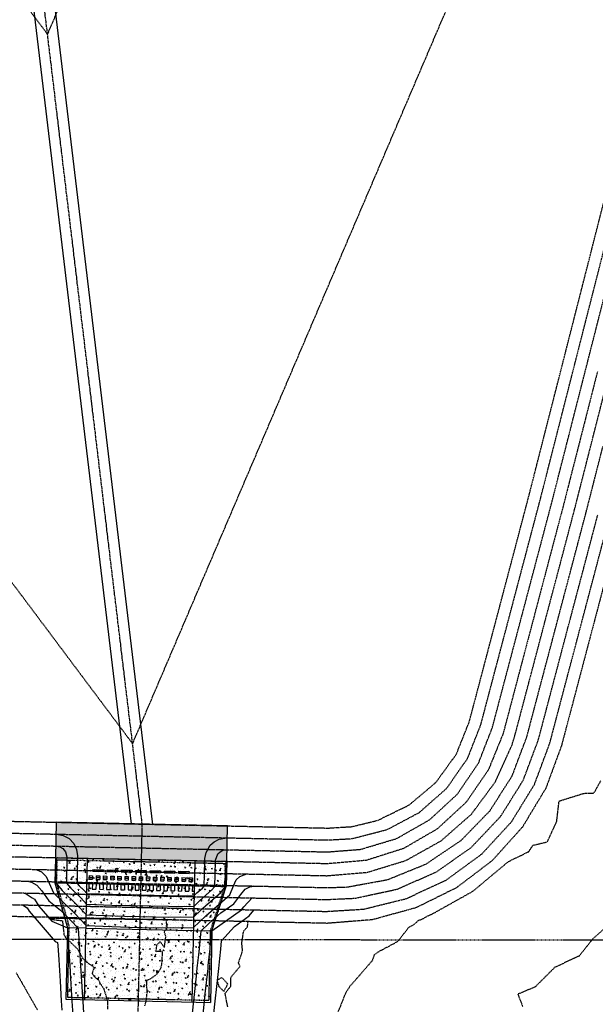
# Model space of a CAD drawing. Units: feet. Extents: x 2027980 to 2031158, y 13712281 to 13715406.
# Drawn here: x 2029059 to 2029221, y 13714207 to 13714483 of the extents above; entities that cross this region are included whole.
import ezdxf

# ---------------------------------------------------------------- set-up
doc = ezdxf.new("R2010")
doc.units = ezdxf.units.FT
doc.header["$MEASUREMENT"] = 0
for name, pattern in [('HIDDEN2', [0.1875, 0.125, -0.0625]), ('MP30004$0$CENTER2', [1.125, 0.75, -0.125, 0.125, -0.125]), ('MP30004$0$DASHED2', [0.375, 0.25, -0.125]), ('MP30004$0$HIDDEN', [0.375, 0.25, -0.125])]:
    doc.linetypes.add(name, pattern=pattern)
for name, color, linetype in [('CE-TOPO-MAJR', 37, 'HIDDEN2'), ('CE-TOPO-MINR', 39, 'HIDDEN2'), ('CP-TOPO-MAJR', 5, 'Continuous'), ('CP-TOPO-MINR', 4, 'Continuous'), ('MP30004$0$CP-STRM-ESMT-3M-4', 253, 'MP30004$0$HIDDEN'), ('MP30004$0$CP-STRM-PATT-3M-5', 253, 'Continuous'), ('MP30004$0$CP-STRM-STRC-3M-4', 252, 'Continuous'), ('MP30004$0$CP-STRM-STRC-3M-5', 2, 'Continuous')]:
    doc.layers.add(name, color=color, linetype=linetype)
doc.layers.add('MP30004$0$CP-STRM-CNTR-3M-4', color=1, linetype='MP30004$0$CENTER2', plot=False)
doc.layers.add('MP30004$0$CP-STRM-CNTR-3M-5', color=1, linetype='MP30004$0$CENTER2', plot=False)

msp = doc.modelspace()

# ---------------------------------------------------------------- hatches: boundary and pattern name
at = {"layer": 'MP30004$0$CP-STRM-PATT-3M-5'}
h = msp.add_hatch(dxfattribs=at)
h.set_pattern_fill('GRAVEL', color=256, scale=2)
h.set_pattern_definition([(228.012787504, (1.44, 2), (-16.0000000000001, -18), [0.269072, -26.63817609415]), (184.969740728, (1.26, 1.8), (23.99999999999995, 2.00000000000007), [0.461736, -45.71184952246]), (132.510447078, (0.8, 1.76), (20.0000000000002, -21.9999999999997), [0.325576, -32.2320651922]), (267.273689006, (0.02, 1.26), (2.00000000000005, 40.00000000000004), [0.420476, -41.62711608326]), (292.833654178, (-5e-08, 0.84), (-10, 24.00000000000006), [0.41231, -40.81874625618]), (357.273689006, (0.16, 0.46), (-40.00000000000004, 2.00000000000005), [0.420476, -41.62711608326]), (37.6942404667, (0.58, 0.44), (-26, -19.99999999999995), [0.556058, -55.04969709783]), (72.2553283749, (1.02, 0.78), (14.00000000000006, 44), [0.524976, -51.97264299363]), (121.429565615, (1.18, 1.28), (-16.00000000000004, 26), [0.4219, -41.76814621946]), (175.236358309, (0.96, 1.64), (22, -2), [0.481664, -23.60152515758]), (222.397437798, (0.48, 1.68), (-23.99999999999993, -21.99999999999994), [0.622896, -61.6667500096]), (138.814074834, (2, 1.24), (-14, 12), [0.212602, -21.04768962547]), (171.46923439, (1.84, 1.38), (26, -4), [0.404474, -40.0430228323]), (225, (1.44, 1.44), (-2e-16, -2), [0.282842, -2.54558512475]), (203.198590514, (1.3, 1.68), (10, 4), [0.152316, -15.07923021173]), (291.801409486, (1.16, 1.62), (-1.999999999999, 6), [0.215406, -10.55492361427]), (30.963756532, (1.24, 1.42), (6, 4), [0.349858, -11.3120457897]), (161.565051177, (1.54, 1.6), (4, -2), [0.252982, -6.07157332034]), (16.389540334, (-5e-08, 1.62), (19.9999999999999, 6.0000000000001), [0.3544, -35.08569029334]), (70.3461759419, (0.34, 1.72), (-8.0000000000024, -22.0000000000068), [0.297322, -29.43481549464]), (293.198590514, (1.54, 2), (-4, 10), [0.30463, -14.92691621173]), (343.610459666, (1.66, 1.72), (-19.9999999999999, 6.0000000000001), [0.3544, -35.08569029334]), (339.44395478, (-5e-08, 0.38), (-10, 4), [0.34176, -16.74624749063]), (294.775140569, (0.32, 0.26), (-10, 22), [0.286356, -28.34928612655]), (66.8014094864, (1.56, -6e-08), (4, 10), [0.30463, -14.92691621173]), (17.3540246363, (1.68, 0.28), (-26, -7.9999999999999), [0.335262, -33.19084722848]), (69.4439547804, (0.58, -6e-08), (-4, -10), [0.17088, -16.91712749063]), (101.309932474, (1.44, -6e-08), (-2, 8), [0.10198, -10.0960590272]), (165.963756532, (1.42, 0.1), (6, -2), [0.41231, -7.83390125124]), (186.009005957, (1.02, 0.2), (20.0000000000001, 2), [0.3821, -37.8278463491]), (303.690067526, (1.24, 1.24), (-2, 4), [0.288444, -6.92265855093]), (353.157226587, (1.4, 1), (34.00000000000003, -4.0000000000001), [0.503588, -49.85512524806]), (60.9453959009, (1.9, 0.94), (-8, -14), [0.205912, -20.38534828197]), (90, (2, 1.12), (-2, 2), [0.12, -1.88]), (120.256437164, (0.98, 0.26), (8, -14), [0.277848, -27.5070399789]), (48.0127875042, (0.84, 0.5), (16, 18), [0.538144, -26.36910409415]), (0, (1.2, 0.9), (2, 2), [0.52, -1.48]), (325.304846469, (1.72, 0.9), (20.0000000000003, -13.9999999999997), [0.316228, -31.30654860168]), (254.054604099, (1.98, 0.72), (-2, -8), [0.291204, -14.26901577856]), (207.645975364, (1.9, 0.44), (-37.9999999999999, -20.0000000000001), [0.47413, -46.93894836452]), (175.42607874, (1.48, 0.22), (-25.9999999999999, 2), [0.501598, -49.65814681594])])
h.paths.add_polyline_path([(2029069.41, 13714248.25), (2029117.4, 13714247.22), (2029117.61, 13714257.21), (2029069.62, 13714258.25)])
h = msp.add_hatch(dxfattribs=at)
h.set_pattern_fill('AR-CONC', color=256, scale=0.4)
h.set_pattern_definition([(50, (-1.5355, -1.634), (2.8690407304, -0.25100853993), [0.3, -3.3]), (355, (-1.5355, -1.634), (-0.55500533445, 3.0087685348), [0.24, -2.64]), (100.45144446, (-1.2964, -1.655), (2.3140353869, 2.7577599639), [0.254960768, -2.804568448]), (46.1842, (-1.5355, -0.834), (4.2689653227, -0.6620771232), [0.45, -4.95]), (96.63563549, (-1.1798, -0.889), (3.7386477827, 3.8964744031), [0.382441368, -4.20685504]), (351.18416399, (-1.5355, -0.834), (3.7386477802, 3.8964744011), [0.36, -3.960000004]), (21, (-1.1355, -1.034), (2.38762820847, -1.61047556266), [0.3, -3.3]), (326, (-1.1355, -1.034), (0.9732613277, 2.9006001802), [0.24, -2.64]), (71.45144474, (-0.9366, -1.1682), (3.3608895069, 1.2901246112), [0.25496076, -2.804568448]), (37.5, (-1.5355, -1.634), (0.04863942127, 1.331575415325), [0, -2.608, 0, -2.68, 0, -2.65]), (7.5, (-1.5355, -1.634), (1.05227814977, 1.57764684753), [0, -1.528, 0, -2.548, 0, -1.01]), (327.5, (-2.4275, -1.634), (2.13528974469, -0.09021948694), [0, -1, 0, -3.12, 0, -4.14]), (317.5, (-2.8275, -1.634), (2.33274467737, 0.40041992933), [0, -1.3, 0, -2.072, 0, -2.94])])
h.paths.add_polyline_path([(2029072.31, 13714208.68), (2029072.74, 13714228.67), (2029069.26, 13714241.25), (2029069.41, 13714248.25), (2029117.4, 13714247.22), (2029117.24, 13714240.22), (2029113.23, 13714227.8), (2029112.8, 13714207.81)])

# ---------------------------------------------------------------- linework, layer by layer
at = {"layer": 'CE-TOPO-MAJR', "color": 37, "linetype": 'HIDDEN2', "lineweight": -3}
for points, elevation in [([(2029056.12, 13714493.58), (2029067.18, 13714478.82), (2029074.97, 13714497.03), (2029082.76, 13714515.25), (2029090.56, 13714533.47), (2029098.35, 13714551.68), (2029106.14, 13714569.9), (2029113.94, 13714588.11), (2029121.73, 13714606.33), (2029129.53, 13714624.55), (2029137.32, 13714642.76), (2029145.11, 13714660.98), (2029152.91, 13714679.19), (2029160.7, 13714697.41), (2029147.96, 13714695.97), (2029130.56, 13714693.29), (2029113.16, 13714690.61), (2029095.76, 13714687.94), (2029078.36, 13714685.26), (2029068.4, 13714684.33), (2029058.45, 13714683.4)], 980), ([(2029221.16, 13714384.3), (2029216.37, 13714365.49), (2029211.57, 13714346.68), (2029207.42, 13714330.97), (2029203.27, 13714315.26), (2029199.12, 13714299.54), (2029194.97, 13714283.83), (2029194.72, 13714282.92), (2029190.59, 13714272.79), (2029184.36, 13714263.8), (2029176.33, 13714256.38), (2029166.87, 13714250.88), (2029156.44, 13714247.57), (2029145.55, 13714246.61), (2029126.5, 13714247.02), (2029107.45, 13714247.43), (2029088.4, 13714247.84), (2029069.35, 13714248.25), (2029050.3, 13714248.66)], 985), ([(2029224.72, 13714331.2), (2029220.17, 13714313.99), (2029215.63, 13714296.78), (2029211.08, 13714279.57), (2029206.71, 13714267.72), (2029200.18, 13714256.9), (2029191.73, 13714247.51), (2029181.66, 13714239.88), (2029170.33, 13714234.29), (2029158.14, 13714230.94), (2029145.55, 13714229.94), (2029134.27, 13714230.18), (2029123.34, 13714230.42)], 990), ([(2029117.65, 13714206.56), (2029116.89, 13714210.41), (2029117.03, 13714210.53), (2029118.49, 13714212.3), (2029118.54, 13714213.03), (2029118.48, 13714214.81), (2029121.08, 13714217.85), (2029120.64, 13714218.84), (2029121.73, 13714221.99), (2029121.78, 13714222.59), (2029121.58, 13714224.4), (2029121.81, 13714225.89), (2029122.01, 13714227.29), (2029122.19, 13714227.88), (2029123.19, 13714228.96), (2029123.34, 13714230.42), (2029045.73, 13714232.09)], 990), ([(2029058.4, 13714216.06), (2029060.61, 13714212.25), (2029064.34, 13714205.69)], 990)]:
    msp.add_lwpolyline(points, dxfattribs=dict(at, elevation=elevation))
at = {"layer": 'CE-TOPO-MAJR', "color": 37, "linetype": 'HIDDEN2', "lineweight": -3, "elevation": 990}
msp.add_lwpolyline([(2029116, 13714214.76), (2029114.66, 13714214), (2029115.15, 13714212.28), (2029116.56, 13714210.89), (2029117.67, 13714212.98), (2029116, 13714214.76)], close=True, dxfattribs=at)
at = {"layer": 'CE-TOPO-MINR', "color": 39, "linetype": 'HIDDEN2', "lineweight": -3}
for points, elevation in [([(2029050.38, 13714251.99), (2029069.43, 13714251.58), (2029088.47, 13714251.17), (2029107.52, 13714250.76), (2029126.57, 13714250.35), (2029145.62, 13714249.94), (2029154.89, 13714250.67), (2029165.01, 13714253.71), (2029174.19, 13714258.94), (2029181.95, 13714266.11), (2029187.91, 13714274.84), (2029191.74, 13714284.68), (2029195.89, 13714300.39), (2029200.04, 13714316.1), (2029204.2, 13714331.81), (2029208.35, 13714347.52), (2029213.18, 13714366.47), (2029218.01, 13714385.42), (2029222.84, 13714404.37), (2029227.68, 13714423.33), (2029232.51, 13714442.28), (2029237.34, 13714461.23), (2029242.17, 13714480.18), (2029247.01, 13714499.13)], 984), ([(2029050.45, 13714255.33), (2029069.5, 13714254.92), (2029088.55, 13714254.51), (2029107.59, 13714254.1), (2029126.64, 13714253.69), (2029145.69, 13714253.28), (2029152.46, 13714253.66), (2029162.32, 13714256.21), (2029171.31, 13714260.98), (2029178.94, 13714267.73), (2029184.78, 13714276.06), (2029188.52, 13714285.53), (2029192.67, 13714301.24), (2029196.82, 13714316.94), (2029200.97, 13714332.65), (2029205.12, 13714348.36), (2029209.99, 13714367.44), (2029214.85, 13714386.53), (2029219.72, 13714405.62), (2029224.59, 13714424.7), (2029229.45, 13714443.79), (2029234.32, 13714462.88), (2029239.19, 13714481.96), (2029244.06, 13714501.05)], 983), ([(2029055.63, 13714327.44), (2029067.42, 13714311.71), (2029079.2, 13714295.97), (2029090.99, 13714280.24), (2029098.69, 13714298.24), (2029106.39, 13714316.25), (2029114.09, 13714334.25), (2029121.8, 13714352.25), (2029129.5, 13714370.25), (2029137.2, 13714388.26), (2029144.9, 13714406.26), (2029152.6, 13714424.26), (2029160.31, 13714442.26), (2029168.01, 13714460.27), (2029175.71, 13714478.27), (2029183.41, 13714496.27)], 981), ([(2029050.52, 13714258.66), (2029069.57, 13714258.25), (2029088.62, 13714257.84), (2029107.67, 13714257.43), (2029126.72, 13714257.02), (2029145.76, 13714256.61), (2029152.42, 13714257.02), (2029159.67, 13714258.78), (2029168.46, 13714263.08), (2029175.94, 13714269.38), (2029181.67, 13714277.3), (2029185.3, 13714286.38), (2029187.18, 13714293.49), (2029192.08, 13714312.06), (2029196.99, 13714330.63), (2029201.89, 13714349.2), (2029206.78, 13714368.38), (2029211.68, 13714387.56), (2029216.57, 13714406.74), (2029221.46, 13714425.92), (2029226.35, 13714445.1), (2029231.24, 13714464.29), (2029236.13, 13714483.47)], 982), ([(2029050.23, 13714245.33), (2029069.28, 13714244.92), (2029088.33, 13714244.51), (2029107.38, 13714244.1), (2029126.43, 13714243.69), (2029145.48, 13714243.28), (2029156.73, 13714244.23), (2029167.54, 13714247.54), (2029177.4, 13714253.04), (2029185.89, 13714260.5), (2029192.61, 13714269.58), (2029197.27, 13714279.88), (2029198.19, 13714282.98), (2029202.34, 13714298.69), (2029206.49, 13714314.41), (2029210.65, 13714330.13), (2029214.8, 13714345.85), (2029219.56, 13714364.51), (2029224.31, 13714383.17)], 986), ([(2029050.16, 13714242), (2029069.21, 13714241.59), (2029088.26, 13714241.18), (2029107.31, 13714240.77), (2029126.36, 13714240.36), (2029145.41, 13714239.95), (2029150.99, 13714240.1), (2029162.45, 13714242.19), (2029173.24, 13714246.57), (2029182.91, 13714253.07), (2029191.04, 13714261.41), (2029197.3, 13714271.23), (2029201.41, 13714282.13), (2029205.56, 13714297.85), (2029209.72, 13714313.57), (2029213.87, 13714329.29), (2029218.02, 13714345.01), (2029222.74, 13714363.52)], 987), ([(2029047.64, 13714235.38), (2029065.9, 13714234.99), (2029103.41, 13714234.18), (2029117.36, 13714233.88), (2029131.31, 13714233.58), (2029145.26, 13714233.28), (2029155.72, 13714233.92), (2029167.67, 13714236.87), (2029178.84, 13714242.07), (2029188.78, 13714249.33), (2029197.13, 13714258.38), (2029203.57, 13714268.88), (2029207.86, 13714280.42), (2029212.01, 13714296.15), (2029216.17, 13714311.88), (2029220.32, 13714327.61), (2029224.48, 13714343.33)], 989), ([(2029050.09, 13714238.67), (2029069.14, 13714238.25), (2029088.19, 13714237.84), (2029107.24, 13714237.43), (2029126.28, 13714237.02), (2029145.33, 13714236.61), (2029153.33, 13714236.98), (2029165.05, 13714239.5), (2029176.03, 13714244.3), (2029185.84, 13714251.19), (2029194.08, 13714259.89), (2029200.43, 13714270.05), (2029204.63, 13714281.27), (2029208.79, 13714297), (2029212.94, 13714312.72), (2029217.1, 13714328.45), (2029221.25, 13714344.17)], 988), ([(2029148, 13714203.64), (2029150.69, 13714210.44), (2029151.97, 13714212.42), (2029158.21, 13714219.59), (2029158.77, 13714221.19), (2029159.75, 13714221.94), (2029165.21, 13714224.85), (2029168.39, 13714228.86), (2029169.81, 13714229.61), (2029171.06, 13714230.75), (2029172.54, 13714231.35), (2029173.64, 13714232.03), (2029175, 13714232.61), (2029186.3, 13714238.93), (2029196.24, 13714247.23), (2029201.93, 13714250), (2029203.12, 13714251.8), (2029207.11, 13714252.74), (2029209.76, 13714258.35), (2029210.45, 13714264.18), (2029217.33, 13714266.33), (2029220.24, 13714266.44), (2029222.13, 13714269.87)], 991), ([(2029227.95, 13714232.72), (2029219.91, 13714225.62), (2029216.05, 13714220.79), (2029209.25, 13714217.63), (2029203.71, 13714212.11), (2029198.88, 13714210.12), (2029200.29, 13714206.57)], 992), ([(2029094.42, 13714206.84), (2029094.69, 13714207.73), (2029094.8, 13714208.02), (2029095.11, 13714211.15), (2029094.91, 13714212.5), (2029094.99, 13714213.05), (2029094.99, 13714213.95), (2029096.49, 13714214.74), (2029097.63, 13714215.55), (2029098.02, 13714215.92), (2029098.99, 13714217.57), (2029099.22, 13714218.69), (2029099.4, 13714222.06), (2029097.59, 13714222.01), (2029097.69, 13714222.9), (2029097.81, 13714223.98), (2029098.72, 13714224.82), (2029099.89, 13714223.19), (2029100.33, 13714226.31), (2029099.87, 13714227.44), (2029100.72, 13714229.02), (2029100.53, 13714229.93), (2029100.53, 13714230.63), (2029100.72, 13714230.85), (2029100.74, 13714230.85), (2029100.74, 13714230.85), (2029094.33, 13714230.99), (2029067.55, 13714231.34), (2029068.88, 13714230.99), (2029071.34, 13714230.68), (2029071.78, 13714226.82), (2029072.28, 13714225.81), (2029073.51, 13714224.74), (2029075.54, 13714222.81), (2029077.03, 13714220.14), (2029078.76, 13714218.65), (2029080.13, 13714217.71), (2029080.19, 13714217.32), (2029079.64, 13714215.95), (2029080.47, 13714214.83), (2029081.06, 13714214.41), (2029081.58, 13714213.92), (2029081.96, 13714213.11), (2029082.95, 13714211.57), (2029083.83, 13714208.59), (2029084.01, 13714207.79), (2029083.95, 13714205.91)], 989)]:
    msp.add_lwpolyline(points, dxfattribs=dict(at, elevation=elevation))
at = {"layer": 'CP-TOPO-MAJR', "color": 2, "linetype": 'Continuous', "lineweight": -3, "elevation": 985}
msp.add_lwpolyline([(2029069.42, 13714248.41), (2029069.5, 13714248.38), (2029069.56, 13714248.26), (2029069.56, 13714248.25), (2029069.5, 13714241.76), (2029069.5, 13714241.25), (2029071.26, 13714239.16), (2029075.53, 13714234.95), (2029078.07, 13714232.31), (2029088.74, 13714231.93), (2029097.37, 13714231.74), (2029108.06, 13714231.66), (2029110.7, 13714234.19), (2029115.69, 13714238.56), (2029117.01, 13714240.22), (2029117.02, 13714240.74), (2029117.25, 13714247.22), (2029117.25, 13714247.24), (2029117.3, 13714247.35), (2029117.39, 13714247.37)], dxfattribs=at)
at = {"layer": 'CP-TOPO-MINR', "color": 1, "linetype": 'Continuous', "lineweight": -3}
for points, elevation in [([(2029108.61, 13714257.41), (2029078.62, 13714258.05)], 982), ([(2029069.69, 13714254.91), (2029071.54, 13714254.58), (2029073.22, 13714253.67), (2029074.5, 13714252.32), (2029075.33, 13714250.57), (2029075.56, 13714248.87), (2029075.56, 13714248.12), (2029075.52, 13714244.47), (2029075.49, 13714241.12), (2029076.05, 13714240.46), (2029077.4, 13714239.13), (2029078.19, 13714238.3), (2029081.56, 13714238.18), (2029104.82, 13714237.68), (2029108.19, 13714237.65), (2029109.02, 13714238.45), (2029110.59, 13714239.83), (2029111.01, 13714240.35), (2029111.12, 13714243.7), (2029111.25, 13714247.35), (2029111.27, 13714248.11), (2029111.58, 13714249.79), (2029112.72, 13714251.79), (2029113.82, 13714252.79), (2029115.27, 13714253.54), (2029117.4, 13714253.88)], 983), ([(2029069.62, 13714251.58), (2029070.62, 13714251.39), (2029071.43, 13714250.92), (2029072.22, 13714249.96), (2029072.56, 13714248.56), (2029072.56, 13714248.18), (2029072.5, 13714241.18), (2029073.66, 13714239.81), (2029076.46, 13714237.04), (2029078.13, 13714235.3), (2029085.15, 13714235.05), (2029101.1, 13714234.71), (2029108.12, 13714234.66), (2029109.86, 13714236.32), (2029113.14, 13714239.2), (2029114.01, 13714240.29), (2029114.25, 13714247.28), (2029114.26, 13714247.66), (2029114.9, 13714249.4), (2029115.49, 13714249.97), (2029116.28, 13714250.39), (2029117.32, 13714250.55)], 984), ([(2029063.7, 13714245.04), (2029064.19, 13714244.94), (2029065.5, 13714244.34), (2029066.79, 13714243.03), (2029068.87, 13714238.51), (2029074.6, 13714232.86), (2029078, 13714229.31), (2029092.33, 13714228.8), (2029093.65, 13714228.77), (2029107.99, 13714228.66), (2029111.54, 13714232.06), (2029118.24, 13714237.93), (2029119.23, 13714240.47), (2029119.97, 13714242.08), (2029121, 13714243.06), (2029122.96, 13714243.76)], 986), ([(2029061.61, 13714241.75), (2029062.66, 13714241.46), (2029064.18, 13714240.61), (2029065.61, 13714239.09), (2029067.5, 13714236.22), (2029070.8, 13714233.59), (2029073.67, 13714230.77), (2029075.74, 13714228.61), (2029075.93, 13714225.5), (2029076.05, 13714223.6), (2029076.3, 13714219.66), (2029076.39, 13714218.09), (2029076.95, 13714209.27), (2029077.02, 13714208.08), (2029077.41, 13714201.83)], 987), ([(2029107.4, 13714201.19), (2029108.06, 13714207.41), (2029108.88, 13714215.15), (2029109.12, 13714217.39), (2029109.51, 13714221.12), (2029109.7, 13714222.88), (2029110.02, 13714225.89), (2029110.23, 13714227.87), (2029112.39, 13714229.93), (2029115.73, 13714232.87), (2029119.35, 13714235.44), (2029121.34, 13714238.05), (2029122.57, 13714239.49), (2029123.79, 13714240.15), (2029124.91, 13714240.39)], 987), ([(2029060.85, 13714238.46), (2029060.89, 13714238.38), (2029062.91, 13714237.12), (2029063.52, 13714236.68), (2029064.78, 13714234.77), (2029068.39, 13714230.55), (2029072.74, 13714228.67), (2029073.05, 13714223.67), (2029073.08, 13714223.18), (2029073.4, 13714218.16), (2029073.52, 13714216.15), (2029074.02, 13714208.14), (2029074.26, 13714204.22)], 988), ([(2029110.65, 13714203.44), (2029111.06, 13714207.34), (2029111.36, 13714210.17), (2029112.12, 13714217.32), (2029112.21, 13714218.17), (2029112.7, 13714222.81), (2029112.74, 13714223.18), (2029113.23, 13714227.8), (2029121.51, 13714233.74), (2029122.16, 13714234.56), (2029124.45, 13714237.09), (2029124.93, 13714237.03), (2029125.21, 13714237.04)], 988), ([(2029060.1, 13714235.16), (2029060.12, 13714235.12), (2029060.21, 13714235.15), (2029061.43, 13714234.27), (2029062.06, 13714233.32), (2029069.28, 13714224.87), (2029070, 13714224.56), (2029070.05, 13714223.73), (2029070.3, 13714219.77), (2029070.4, 13714218.22), (2029070.67, 13714213.79), (2029071.02, 13714208.21), (2029071.18, 13714205.62)], 989), ([(2029112.46, 13714192.14), (2029114.06, 13714207.28), (2029114.67, 13714213.07), (2029115.12, 13714217.26), (2029115.42, 13714220.11), (2029115.7, 13714222.75), (2029115.94, 13714225.09), (2029119.52, 13714229.07), (2029123.66, 13714232.04), (2029124.96, 13714233.67), (2029125.52, 13714233.69)], 989)]:
    msp.add_lwpolyline(points, dxfattribs=dict(at, elevation=elevation))
at = {"layer": 'MP30004$0$CP-STRM-CNTR-3M-4'}
msp.add_lwpolyline([(2029093.69, 13714257.73), (2029043.37, 13714677.4), (2029029.51, 13714757.08)], dxfattribs=at)
at = {"layer": 'MP30004$0$CP-STRM-CNTR-3M-5', "flags": 128}
msp.add_lwpolyline([(2029093.62, 13714257.73), (2029088.41, 13714016.08, 0.131652), (2029100.73, 13713965.8), (2029363.46, 13713487.24)], format="xyb", dxfattribs=at)
at = {"layer": 'MP30004$0$CP-STRM-ESMT-3M-4', "flags": 128}
msp.add_lwpolyline([(2028868.98, 13714741.22, 0.414214), (2028856.47, 13714724.1), (2028865.11, 13714668.53, -0.007729), (2028886.83, 13714513.24), (2028886.28, 13714412.13, -0.009245), (2028902.19, 13714225.72), (2029229.76, 13714225.27), (2029300.21, 13714486.76), (2029332.11, 13714624.38), (2029373.1, 13714776.53), (2029489.69, 13714758.4)], format="xyb", dxfattribs=at)
at = {"layer": 'MP30004$0$CP-STRM-PATT-3M-5'}
msp.add_lwpolyline([(2029069.41, 13714248.25), (2029117.4, 13714247.22), (2029117.61, 13714257.21), (2029069.62, 13714258.25)], close=True, dxfattribs=at)
at = {"layer": 'MP30004$0$CP-STRM-STRC-3M-4'}
msp.add_line((2029090.66, 13714257.79), (2029096.71, 13714257.66), dxfattribs=at)
for points in [[(2029090.66, 13714257.79), (2029041.12, 13714670.92)], [(2029096.71, 13714257.66), (2029047.04, 13714671.95)]]:
    msp.add_lwpolyline(points, dxfattribs=at)
at = {"layer": 'MP30004$0$CP-STRM-STRC-3M-5'}
for p, q in [((2029069.41, 13714248.25), (2029069.26, 13714241.25)), ((2029069.41, 13714248.25), (2029078.4, 13714248.06)), ((2029077.55, 13714208.56), (2029078.4, 13714248.06)), ((2029078.4, 13714248.06), (2029108.4, 13714247.41)), ((2029108.4, 13714247.41), (2029107.55, 13714207.92)), ((2029108.4, 13714247.41), (2029117.4, 13714247.22)), ((2029117.4, 13714247.22), (2029117.24, 13714240.22)), ((2029078.8, 13714243.3), (2029078.78, 13714242.3)), ((2029078.79, 13714242.8), (2029079.79, 13714242.77)), ((2029078.8, 13714243.3), (2029079.8, 13714243.27)), ((2029079.8, 13714243.27), (2029079.78, 13714242.27)), ((2029079.84, 13714245.02), (2029079.83, 13714244.52)), ((2029079.83, 13714244.52), (2029082.83, 13714244.46)), ((2029079.84, 13714245.02), (2029082.84, 13714244.96)), ((2029080.8, 13714243.25), (2029080.78, 13714242.25)), ((2029080.79, 13714242.75), (2029081.79, 13714242.73)), ((2029080.8, 13714243.25), (2029081.8, 13714243.23)), ((2029081.8, 13714243.23), (2029081.78, 13714242.23)), ((2029082.8, 13714243.21), (2029082.78, 13714242.21)), ((2029082.79, 13714242.71), (2029083.79, 13714242.69)), ((2029082.8, 13714243.21), (2029083.8, 13714243.19)), ((2029082.84, 13714244.96), (2029082.83, 13714244.46)), ((2029083.8, 13714243.19), (2029083.78, 13714242.19)), ((2029083.84, 13714244.94), (2029083.83, 13714244.44)), ((2029083.83, 13714244.44), (2029086.83, 13714244.37)), ((2029083.84, 13714244.94), (2029086.84, 13714244.87)), ((2029084.8, 13714243.17), (2029084.78, 13714242.17)), ((2029084.79, 13714242.67), (2029085.79, 13714242.65)), ((2029084.8, 13714243.17), (2029085.8, 13714243.15)), ((2029085.8, 13714243.15), (2029085.78, 13714242.15)), ((2029086.8, 13714243.12), (2029086.78, 13714242.12)), ((2029086.79, 13714242.62), (2029087.79, 13714242.6)), ((2029086.8, 13714243.12), (2029087.8, 13714243.1)), ((2029086.84, 13714244.87), (2029086.83, 13714244.37)), ((2029087.8, 13714243.1), (2029087.78, 13714242.1)), ((2029087.84, 13714244.85), (2029087.83, 13714244.35)), ((2029087.83, 13714244.35), (2029090.83, 13714244.29)), ((2029087.84, 13714244.85), (2029090.84, 13714244.79)), ((2029088.8, 13714243.08), (2029088.78, 13714242.08)), ((2029088.79, 13714242.58), (2029089.79, 13714242.56)), ((2029088.8, 13714243.08), (2029089.8, 13714243.06)), ((2029089.8, 13714243.06), (2029089.78, 13714242.06)), ((2029090.8, 13714243.04), (2029090.78, 13714242.04)), ((2029090.79, 13714242.54), (2029091.79, 13714242.52)), ((2029090.8, 13714243.04), (2029091.8, 13714243.02)), ((2029090.84, 13714244.79), (2029090.83, 13714244.29)), ((2029091.8, 13714243.02), (2029091.78, 13714242.02)), ((2029091.84, 13714244.77), (2029091.83, 13714244.27)), ((2029091.83, 13714244.27), (2029094.83, 13714244.2)), ((2029091.84, 13714244.77), (2029094.84, 13714244.7)), ((2029092.8, 13714242.99), (2029092.78, 13714241.99)), ((2029092.79, 13714242.49), (2029093.79, 13714242.47)), ((2029092.8, 13714242.99), (2029093.8, 13714242.97)), ((2029093.8, 13714242.97), (2029093.78, 13714241.97)), ((2029094.8, 13714242.95), (2029094.78, 13714241.95)), ((2029094.79, 13714242.45), (2029095.79, 13714242.43)), ((2029094.8, 13714242.95), (2029095.8, 13714242.93)), ((2029094.84, 13714244.7), (2029094.83, 13714244.2)), ((2029095.8, 13714242.93), (2029095.78, 13714241.93)), ((2029095.84, 13714244.68), (2029095.83, 13714244.18)), ((2029095.83, 13714244.18), (2029098.82, 13714244.12)), ((2029095.84, 13714244.68), (2029098.84, 13714244.62)), ((2029096.8, 13714242.91), (2029096.78, 13714241.91)), ((2029096.8, 13714242.91), (2029097.8, 13714242.89)), ((2029097.8, 13714242.89), (2029097.78, 13714241.89)), ((2029098.8, 13714242.87), (2029098.78, 13714241.87)), ((2029098.8, 13714242.87), (2029099.8, 13714242.84)), ((2029098.84, 13714244.62), (2029098.82, 13714244.12)), ((2029099.8, 13714242.84), (2029099.78, 13714241.84)), ((2029099.84, 13714244.59), (2029099.82, 13714244.09)), ((2029099.82, 13714244.09), (2029102.82, 13714244.03)), ((2029099.84, 13714244.59), (2029102.83, 13714244.53)), ((2029100.8, 13714242.82), (2029100.78, 13714241.82)), ((2029100.8, 13714242.82), (2029101.8, 13714242.8)), ((2029101.8, 13714242.8), (2029101.78, 13714241.8)), ((2029102.8, 13714242.78), (2029102.78, 13714241.78)), ((2029102.8, 13714242.78), (2029103.8, 13714242.76)), ((2029102.83, 13714244.53), (2029102.82, 13714244.03)), ((2029103.8, 13714242.76), (2029103.77, 13714241.76)), ((2029103.83, 13714244.51), (2029103.82, 13714244.01)), ((2029103.82, 13714244.01), (2029106.82, 13714243.94)), ((2029103.83, 13714244.51), (2029106.83, 13714244.44)), ((2029104.8, 13714242.74), (2029104.77, 13714241.74)), ((2029104.8, 13714242.74), (2029105.8, 13714242.71)), ((2029105.8, 13714242.71), (2029105.77, 13714241.71)), ((2029106.8, 13714242.69), (2029106.77, 13714241.69)), ((2029106.8, 13714242.69), (2029107.8, 13714242.67)), ((2029106.83, 13714244.44), (2029106.82, 13714243.94)), ((2029107.8, 13714242.67), (2029107.77, 13714241.67)), ((2029069.26, 13714241.25), (2029072.74, 13714228.67)), ((2029069.26, 13714241.25), (2029078.25, 13714241.06)), ((2029078.25, 13714241.06), (2029108.25, 13714240.41)), ((2029078.75, 13714241.05), (2029078.72, 13714239.55)), ((2029078.78, 13714242.3), (2029079.78, 13714242.27)), ((2029079.75, 13714241.02), (2029079.72, 13714239.53)), ((2029080.75, 13714241), (2029080.72, 13714239.5)), ((2029080.78, 13714242.25), (2029081.78, 13714242.23)), ((2029081.75, 13714240.98), (2029081.72, 13714239.48)), ((2029082.75, 13714240.96), (2029082.72, 13714239.46)), ((2029082.78, 13714242.21), (2029083.78, 13714242.19)), ((2029083.75, 13714240.94), (2029083.72, 13714239.44)), ((2029084.75, 13714240.92), (2029084.72, 13714239.42)), ((2029084.78, 13714242.17), (2029085.78, 13714242.15)), ((2029085.75, 13714240.9), (2029085.72, 13714239.4)), ((2029086.75, 13714240.87), (2029086.72, 13714239.37)), ((2029086.78, 13714242.12), (2029087.78, 13714242.1)), ((2029087.75, 13714240.85), (2029087.72, 13714239.35)), ((2029088.75, 13714240.83), (2029088.72, 13714239.33)), ((2029088.78, 13714242.08), (2029089.78, 13714242.06)), ((2029089.75, 13714240.81), (2029089.72, 13714239.31)), ((2029090.75, 13714240.79), (2029090.72, 13714239.29)), ((2029090.78, 13714242.04), (2029091.78, 13714242.02)), ((2029091.75, 13714240.77), (2029091.72, 13714239.27)), ((2029092.75, 13714240.75), (2029092.72, 13714239.25)), ((2029092.78, 13714241.99), (2029093.78, 13714241.97)), ((2029093.75, 13714240.72), (2029093.72, 13714239.22)), ((2029094.75, 13714240.7), (2029094.72, 13714239.2)), ((2029094.78, 13714241.95), (2029095.78, 13714241.93)), ((2029095.75, 13714240.68), (2029095.72, 13714239.18)), ((2029096.75, 13714240.66), (2029096.72, 13714239.16)), ((2029096.78, 13714241.91), (2029097.78, 13714241.89)), ((2029096.79, 13714242.41), (2029097.79, 13714242.39)), ((2029097.75, 13714240.64), (2029097.72, 13714239.14)), ((2029098.75, 13714240.62), (2029098.72, 13714239.12)), ((2029098.78, 13714241.87), (2029099.78, 13714241.84)), ((2029098.79, 13714242.37), (2029099.79, 13714242.34)), ((2029099.75, 13714240.59), (2029099.72, 13714239.09)), ((2029100.75, 13714240.57), (2029100.72, 13714239.07)), ((2029100.78, 13714241.82), (2029101.78, 13714241.8)), ((2029100.79, 13714242.32), (2029101.79, 13714242.3)), ((2029101.75, 13714240.55), (2029101.72, 13714239.05)), ((2029102.75, 13714240.53), (2029102.72, 13714239.03)), ((2029102.78, 13714241.78), (2029103.77, 13714241.76)), ((2029102.79, 13714242.28), (2029103.79, 13714242.26)), ((2029103.75, 13714240.51), (2029103.72, 13714239.01)), ((2029104.75, 13714240.49), (2029104.72, 13714238.99)), ((2029104.77, 13714241.74), (2029105.77, 13714241.71)), ((2029104.79, 13714242.24), (2029105.79, 13714242.21)), ((2029105.75, 13714240.47), (2029105.72, 13714238.97)), ((2029106.75, 13714240.44), (2029106.72, 13714238.94)), ((2029106.77, 13714241.69), (2029107.77, 13714241.67)), ((2029106.79, 13714242.19), (2029107.78, 13714242.17)), ((2029107.75, 13714240.42), (2029107.71, 13714238.92)), ((2029108.25, 13714240.41), (2029117.24, 13714240.22)), ((2029113.23, 13714227.8), (2029117.24, 13714240.22)), ((2029078.22, 13714239.56), (2029078.72, 13714239.55)), ((2029079.72, 13714239.53), (2029080.72, 13714239.5)), ((2029081.72, 13714239.48), (2029082.72, 13714239.46)), ((2029083.72, 13714239.44), (2029084.72, 13714239.42)), ((2029085.72, 13714239.4), (2029086.72, 13714239.37)), ((2029087.72, 13714239.35), (2029088.72, 13714239.33)), ((2029089.72, 13714239.31), (2029090.72, 13714239.29)), ((2029091.72, 13714239.27), (2029092.72, 13714239.25)), ((2029093.72, 13714239.22), (2029094.72, 13714239.2)), ((2029095.72, 13714239.18), (2029096.72, 13714239.16)), ((2029097.72, 13714239.14), (2029098.72, 13714239.12)), ((2029099.72, 13714239.09), (2029100.72, 13714239.07)), ((2029101.72, 13714239.05), (2029102.72, 13714239.03)), ((2029103.72, 13714239.01), (2029104.72, 13714238.99)), ((2029105.72, 13714238.97), (2029106.72, 13714238.94)), ((2029107.71, 13714238.92), (2029108.21, 13714238.91)), ((2029072.74, 13714228.67), (2029072.31, 13714208.68)), ((2029077.98, 13714228.56), (2029072.74, 13714228.67)), ((2029077.98, 13714228.56), (2029107.98, 13714227.91)), ((2029107.98, 13714227.91), (2029113.23, 13714227.8)), ((2029113.23, 13714227.8), (2029112.8, 13714207.81)), ((2029072.31, 13714208.68), (2029112.8, 13714207.81))]:
    msp.add_line(p, q, dxfattribs=at)
at = {"layer": 'MP30004$0$CP-STRM-STRC-3M-5', "linetype": 'MP30004$0$DASHED2'}
msp.add_lwpolyline([(2029072.82, 13714209.17), (2029073.25, 13714229.21), (2029069.76, 13714241.24), (2029069.9, 13714247.74), (2029116.88, 13714246.73), (2029116.75, 13714240.23), (2029112.73, 13714227.81), (2029112.31, 13714208.32)], close=True, dxfattribs=at)

doc.saveas('drawing.dxf')
